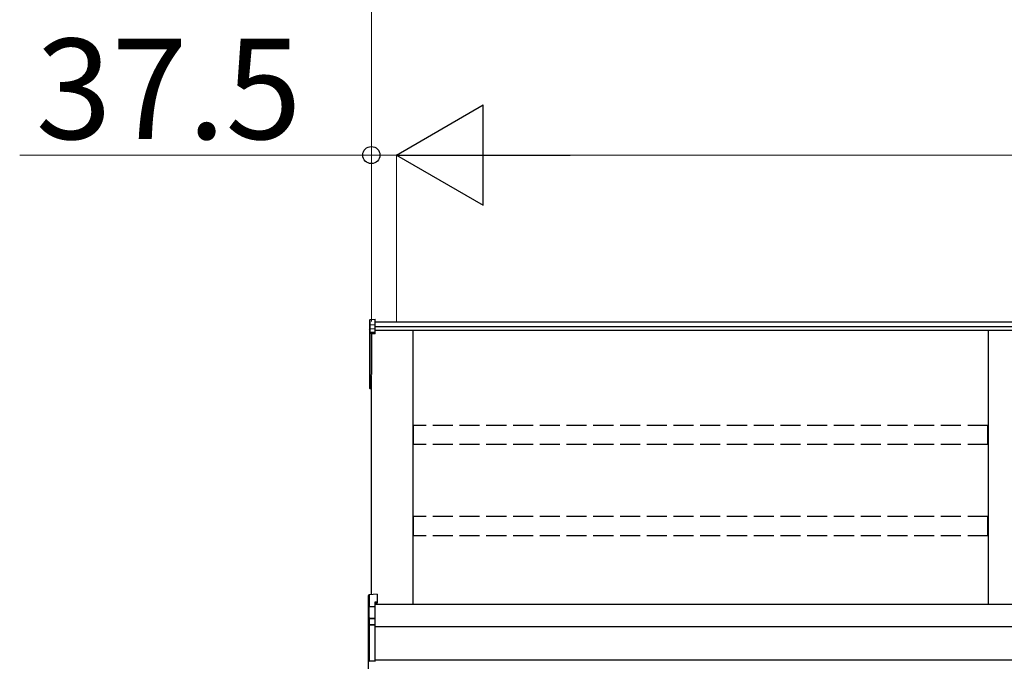
# Model space of a CAD drawing. Extents: x 0 to 15840, y 0 to 25654.
# Drawn here: x 1175 to 2648, y 9707 to 10667 of the extents above; entities that cross this region are included whole.
import ezdxf

# ---------------------------------------------------------------- set-up
doc = ezdxf.new("R2010")
doc.units = 0
doc.linetypes.add('YHIDDEN_1', pattern=[4, 3, -1])
doc.layers.add('YKK_A1', color=4, linetype='CONTINUOUS', lineweight=30)
doc.layers.add('YKK_D', color=6, linetype='CONTINUOUS', lineweight=13)
doc.styles.get("Standard").update_dxf_attribs({"font": 'txt', "bigfont": 'BIGFONT'})

msp = doc.modelspace()

# ---------------------------------------------------------------- linework, layer by layer
at = {"layer": 'YKK_A1'}
for p, q in [((1698.9, 10217.3), (1698.9, 10209.4)), ((1698.9, 10209.4), (1698.9, 10203.6)), ((1699.8, 10218.3), (1706.9, 10218.7)), ((1699.8, 10210.3), (1699.8, 10218.3)), ((1699.8, 10210.3), (1706.9, 10210.7)), ((1699.8, 10204.5), (1699.8, 10210.3)), ((1706.9, 10210.7), (1706.9, 10218.7)), ((5410.9, 10214.3), (1706.9, 10214.3)), ((1706.9, 10204.9), (1706.9, 10210.7)), ((5410.9, 10207.3), (1706.9, 10207.3)), ((1698.9, 10203.6), (1698.9, 10197.8)), ((1698.9, 10197.8), (1698.9, 10135.5)), ((1699.8, 10204.5), (1706.9, 10204.9)), ((1699.8, 10198.8), (1699.8, 10204.5)), ((1706.9, 10199.1), (1699.8, 10198.8)), ((1699.8, 10197.6), (1706.9, 10198)), ((1699.8, 10135.3), (1699.8, 10197.6)), ((1706.9, 10197), (1701.4, 10196.7)), ((1701.4, 10196.7), (1701.4, 10136.2)), ((1706.9, 10199.1), (1706.9, 10204.9)), ((5410.9, 10202.1), (1706.9, 10202.1)), ((1706.9, 10198), (1706.9, 10199.1)), ((1706.9, 10197), (1706.9, 10198)), ((1763.9, 9792.2), (1763.9, 10202.1)), ((2623.9, 10202.1), (2623.9, 9792.2)), ((1698.9, 10135.5), (1698.9, 10115.6)), ((1701.4, 10135.2), (1699.8, 10135.3)), ((1701.4, 10134.4), (1699.8, 10134.5)), ((1699.8, 10115.6), (1699.8, 10134.5)), ((1701.4, 9806.9), (1701.4, 10134.4)), ((1698.9, 10115.6), (1699.8, 10115.6)), ((1701.4, 10115.5), (1699.8, 10115.6)), ((1701.4, 10114.5), (1699.8, 10114.7)), ((5411.4, 9792.2), (1706.4, 9792.2)), ((5411.4, 9758.9), (1706.4, 9758.9)), ((5411.4, 9708.9), (1706.4, 9708.9))]:
    msp.add_line(p, q, dxfattribs=at)
at = {"layer": 'YKK_A1', "linetype": 'YHIDDEN_1', "ltscale": 10}
for p, q in [((2623.4, 10060), (1764.4, 10060)), ((1764.4, 10031.2), (1764.4, 10060)), ((2623.4, 10031.2), (2623.4, 10060)), ((2623.4, 10031.2), (1764.4, 10031.2)), ((2623.4, 9923.6), (1764.4, 9923.6)), ((1764.4, 9894.9), (1764.4, 9923.6)), ((2623.4, 9894.9), (2623.4, 9923.6)), ((2623.4, 9894.9), (1764.4, 9894.9))]:
    msp.add_line(p, q, dxfattribs=at)
at = {"layer": 'YKK_A1', "linetype": 'Continuous'}
for p, q in [((1697.4, 9787.9), (1697.4, 9805.7)), ((1709.9, 9807.5), (1698.3, 9806.7)), ((1709.9, 9807.5), (1698.3, 9806.7)), ((1698.3, 9806.7), (1698.3, 9788.9)), ((1698.3, 9806.7), (1698.3, 9806.7)), ((1709.9, 9795.6), (1706.4, 9795.4)), ((1706.4, 9795.4), (1706.4, 9789.3)), ((1709.9, 9807.5), (1709.9, 9795.6)), ((1709.9, 9807.5), (1709.9, 9807.5)), ((1709.9, 9795.6), (1709.9, 9794.1)), ((1697.9, 9787.9), (1697.4, 9787.9)), ((1697.4, 9769), (1697.4, 9787.9)), ((1706.4, 9788.4), (1697.9, 9787.9)), ((1697.9, 9787.9), (1697.9, 9769.8)), ((1698.3, 9788.9), (1706.4, 9789.3)), ((1709.9, 9794.1), (1706.4, 9793.9)), ((1706.4, 9789.3), (1706.4, 9788.4)), ((1706.4, 9788.4), (1706.4, 9771.8)), ((1697.4, 9760.9), (1697.4, 9769)), ((1698.3, 9770), (1698.3, 9761.9)), ((1699.3, 9771.5), (1706.4, 9771.8)), ((1706.4, 9770.8), (1699.3, 9770.5)), ((1699.3, 9770.5), (1699.3, 9770.3)), ((1706.4, 9771.8), (1706.4, 9770.8)), ((1706.4, 9770.8), (1706.4, 9762.3)), ((1697.4, 9708), (1697.4, 9760.9)), ((1697.4, 9760.9), (1698.3, 9760.9)), ((1698.3, 9761.9), (1706.4, 9762.3)), ((1706.4, 9761.3), (1698.3, 9760.9)), ((1698.3, 9760.9), (1698.3, 9708)), ((1706.4, 9762.3), (1706.4, 9761.3)), ((1706.4, 9761.3), (1706.4, 9707.7)), ((1697.4, 9708), (1698.3, 9708)), ((1697.4, 9693.5), (1697.4, 9708)), ((1698.3, 9708), (1706.4, 9707.7)), ((1706.4, 9707.7), (1706.4, 9706.7))]:
    msp.add_line(p, q, dxfattribs=at)
at = {"layer": 'YKK_A1'}
for centre, radius, start, end in [((1699.9, 10197.8), 0.991, 93.0304, 179.5937), ((1699.6, 10199.1), 1.47, 240.6129, 278.4698), ((1705.8, 10198.2), 6.02, 174.4848, 185.5152), ((1699.9, 10135.5), 1, 180, 265.9471), ((1699.6, 10136.8), 1.47, 240.6129, 278.4698), ((1703.2, 10134.8), 3.41, 172.3876, 186.2738), ((1699.9, 10115.6), 1, 180, 265.831), ((1703.5, 10115.1), 3.67, 171.5127, 187.1489)]:
    msp.add_arc(centre, radius, start, end, dxfattribs=at)
at = {"layer": 'YKK_A1', "linetype": 'Continuous'}
for centre, radius, start, end in [((1698.4, 9805.7), 1, 94.0529, 180), ((1698.4, 9805.7), 0.991, 93.0299, 179.5942), ((1699.7, 9805), 17.1, 262.2094, 263.7797), ((1698.3, 9769), 0.948, 89.6301, 152.6421), ((1699.5, 9769.9), 1.53, 95.9612, 182.1594), ((1698, 9772.8), 2.88, 273.8649, 286.9396), ((1699.3, 9769.5), 0.943, 90.071, 150.131), ((1699.4, 9769.3), 1.01, 93.4142, 123.7362), ((1693.5, 9771), 5.88, 355.207, 4.793), ((1698.4, 9760.9), 0.991, 93.0303, 179.5938), ((1704.2, 9761.4), 5.88, 175.207, 184.793), ((1698.4, 9708.1), 0.974, 181.2802, 267.9327), ((1705.6, 9707.6), 7.27, 176.2469, 183.7531)]:
    msp.add_arc(centre, radius, start, end, dxfattribs=at)
at = {"layer": 'YKK_A1', "extrusion": (0, -7e-15, -1)}
msp.add_ellipse((1699.9, 10217.3), major_axis=(0, 1.02), ratio=0.984808, start_param=4.712389, end_param=6.222099, dxfattribs=at)
at = {"layer": 'YKK_A1', "extrusion": (0, 0, -1)}
for centre in [(1699.9, 10209.4), (1699.9, 10203.6)]:
    msp.add_ellipse(centre, major_axis=(-1, 0), ratio=0.91288, start_param=0, end_param=1.50971, dxfattribs=at)
at = {"layer": 'YKK_A1', "linetype": 'Continuous'}
for centre, major_axis, ratio, start_param, end_param in [((1698.4, 9787.9), (0.763, 0.703), 0.920019, 0.928528, 2.321663), ((1698.4, 9787.9), (-0.7, 0.718), 0.994621, 0.67834, 0.794914), ((1698.4, 9787.9), (0.06, 1), 0.523026, 0.233953, 1.627088), ((1698.4, 9787.9), (-0.151, 0.485), 0.981495, 1.146488, 1.263063), ((1698.4, 9769), (0.8, -0.652), 0.919538, 3.355563, 3.78431), ((1697.8, 9770.2), (1.5, 0.1), 0.175628, 5.04097, 6.27193)]:
    msp.add_ellipse(centre, major_axis=major_axis, ratio=ratio, start_param=start_param, end_param=end_param, dxfattribs=at)
at = {"layer": 'YKK_D'}
for p, q in [((1701.4, 10215.3), (1701.4, 10715.3)), ((1701.4, 10464.3), (1175.4, 10464.3)), ((1701.4, 10215.3), (1701.4, 10465.3)), ((1738.9, 10464.3), (1701.4, 10464.3)), ((1738.9, 10215.3), (1738.9, 10465.3)), ((1738.9, 10215.3), (1738.9, 10465.3)), ((1738.9, 10464.3), (1789.9, 10464.3)), ((1888.9, 10464.3), (5228.9, 10464.3))]:
    msp.add_line(p, q, dxfattribs=at)
at = {"layer": 'YKK_D', "lineweight": -2}
for p, q in [((1738.9, 10464.3), (1868.8, 10539.3)), ((1868.8, 10389.3), (1868.8, 10539.3)), ((1738.9, 10464.3), (1868.8, 10389.3)), ((1738.9, 10464.3), (1998.7, 10464.3))]:
    msp.add_line(p, q, dxfattribs=at)
at = {"layer": 'YKK_D', "linetype": 'ByBlock', "lineweight": -2}
msp.add_circle((1701.4, 10464.3), 12.8, dxfattribs=at)

# ---------------------------------------------------------------- texts
at = {"layer": 'YKK_D'}
msp.add_text('37.5', height=150, dxfattribs=at).set_placement((1199.4, 10488.3))

doc.saveas('drawing.dxf')
